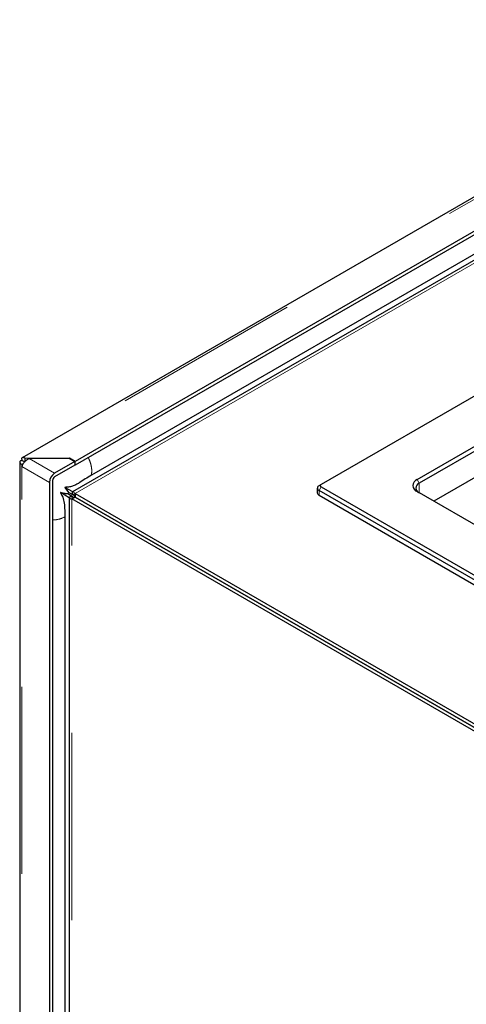
# Paper-space layout 'Blatt2' of a CAD drawing. Units: millimetres. Extents: x 11 to 419, y 1 to 296.
# Drawn here: x 266 to 269, y 165 to 172 of the extents above; entities that cross this region are included whole.
import ezdxf

# ---------------------------------------------------------------- set-up
doc = ezdxf.new("R2010")
doc.units = ezdxf.units.MM
doc.linetypes.add('PHANTOM', pattern=[12.7, 6.35, -1.27, 1.27, -1.27, 1.27, -1.27])

psp = doc.layouts.new('Blatt2')

# ---------------------------------------------------------------- linework, layer by layer
at = {"color": 7, "linetype": 'Continuous', "lineweight": 25}
for p, q in [((282.940595, 178.407822), (266.569605, 168.957051)), ((274.596292, 174.019711), (266.2279, 169.188741)), ((274.659361, 173.823666), (266.58703, 169.163608)), ((274.659361, 173.79917), (266.58703, 169.139112)), ((274.34774, 173.487355), (266.696845, 169.070587)), ((273.712938, 172.159215), (268.254074, 169.007879)), ((268.904612, 169.040536), (273.65637, 171.783667)), ((273.670512, 171.759172), (268.918754, 169.016041)), ((273.670512, 171.579533), (269.017777, 168.893566)), ((266.211054, 169.159609), (266.211054, 156.229892)), ((266.243751, 169.160135), (266.225699, 169.170557)), ((266.225699, 169.143758), (266.236622, 169.150064)), ((266.225699, 169.143758), (266.226516, 169.143286)), ((266.235493, 169.148468), (266.226516, 169.143286)), ((266.226516, 169.143286), (266.226516, 169.129241)), ((266.547432, 169.186468), (266.248912, 169.183949)), ((266.248912, 169.164806), (266.248912, 169.183964)), ((266.275606, 169.18255), (266.54629, 169.184834)), ((266.58505, 169.162458), (266.44773, 169.083185)), ((266.58505, 169.137962), (266.44773, 169.058688)), ((266.54629, 169.184834), (266.58505, 169.162458)), ((266.58703, 169.163608), (266.547432, 169.186468)), ((266.547432, 169.184174), (266.547432, 169.186468)), ((266.58505, 169.162458), (266.58505, 169.137962)), ((266.58703, 169.139112), (266.58505, 169.140255)), ((266.58703, 169.139112), (266.58703, 169.163608)), ((266.412375, 169.021947), (266.412375, 156.112484)), ((266.433588, 169.034194), (266.433588, 156.12473)), ((268.239932, 168.999713), (268.254074, 169.007879)), ((268.254074, 168.991551), (270.035983, 167.962877)), ((266.547222, 168.916079), (266.487311, 168.952972)), ((266.515859, 168.988063), (266.542309, 168.952982)), ((266.571414, 168.958095), (266.515859, 168.988063)), ((266.574455, 168.92082), (266.53671, 168.944063)), ((266.580977, 168.932123), (266.542309, 168.952982)), ((266.564796, 168.924036), (266.557483, 168.925476)), ((266.557483, 168.925476), (266.577204, 168.917796)), ((266.563611, 168.910015), (266.585417, 168.921909)), ((266.572292, 168.919709), (266.564796, 168.924036)), ((266.568503, 168.944564), (266.573406, 168.938949)), ((266.568503, 168.944564), (266.585016, 168.931326)), ((266.580912, 168.934616), (266.573406, 168.938949)), ((266.580977, 168.932123), (266.582074, 168.933684)), ((266.584469, 168.930082), (266.580977, 168.932123)), ((266.584911, 168.947065), (266.585563, 168.922148)), ((266.586109, 168.94629), (266.584911, 168.947065)), ((266.585417, 168.92191), (266.58601, 168.921589)), ((266.586109, 168.921794), (266.585563, 168.922148)), ((266.586109, 168.94629), (270.403072, 166.742805)), ((266.586109, 168.94629), (266.586109, 168.921794)), ((266.586109, 168.921794), (270.403072, 166.718309)), ((268.228216, 168.983385), (268.228216, 168.950723)), ((270.021841, 167.938382), (268.239932, 168.967056)), ((268.239932, 168.934395), (270.021841, 167.905721)), ((269.979415, 168.338425), (268.904612, 168.958895)), ((266.547222, 168.918283), (266.547222, 155.934021)), ((266.563611, 168.910015), (266.564796, 168.909375)), ((266.564796, 168.909375), (266.58601, 168.921589)), ((270.381758, 166.705889), (266.564796, 168.909375)), ((266.573687, 168.919165), (266.574455, 168.92082)), ((266.574455, 168.92082), (266.577918, 168.918846)), ((270.403005, 166.718155), (266.58601, 168.92162)), ((266.516329, 168.787386), (266.516329, 156.702582))]:
    psp.add_line(p, q, dxfattribs=at)
at = {"color": 8, "linetype": 'PHANTOM', "lineweight": 18}
for p, q in [((266.586109, 168.94629), (282.923865, 178.377876)), ((274.624127, 174.018858), (266.248912, 169.183949)), ((266.225699, 156.206205), (266.225699, 169.143758)), ((266.412375, 169.021947), (266.226516, 169.129241)), ((266.275606, 169.18255), (266.44773, 169.083185)), ((268.239932, 168.967056), (268.254074, 168.991551)), ((268.904612, 169.040536), (268.918754, 169.016041)), ((268.918754, 169.016041), (268.918754, 168.950731)), ((268.239932, 168.967056), (268.239932, 168.934395)), ((266.564796, 155.893945), (266.564796, 168.909375))]:
    psp.add_line(p, q, dxfattribs=at)
at = {"color": 7, "linetype": 'Continuous', "lineweight": 25}
for centre, radius, start, end in [((266.489136, 169.018454), 0.07684, 122.6054783, 177.3945215), ((266.464292, 169.032796), 0.030736, 122.6054783, 177.3945215), ((268.246129, 168.983385), 0.017465, 110.7834208, 249.2165792), ((268.257173, 168.999715), 0.008732, 110.7834208, 249.2165792), ((268.920105, 168.999715), 0.043662, 110.7834208, 249.2165792), ((268.931149, 168.983385), 0.034929, 110.7834208, 249.2165792), ((268.248234, 168.952719), 0.020118, 185.6947993, 245.6253417)]:
    psp.add_arc(centre, radius, start, end, dxfattribs=at)
for points, knots in [([(266.248912, 169.183964), (266.246725, 169.185241), (266.242354, 169.187794), (266.2365, 169.18971), (266.231452, 169.190137), (266.227434, 169.188881), (266.224775, 169.18593), (266.223145, 169.180363), (266.224707, 169.174367), (266.225699, 169.170557)], [0, 0, 0, 0, 0.12306053, 0.24595764, 0.37072908, 0.49938681, 0.63316205, 0.76693768, 1, 1, 1, 1]), ([(266.225699, 169.170557), (266.221897, 169.169513), (266.215922, 169.167873), (266.211924, 169.163697), (266.2107, 169.159941), (266.211619, 169.155854), (266.21451, 169.151702), (266.219098, 169.147576), (266.223498, 169.145031), (266.225699, 169.143758)], [0, 0, 0, 0, 0.2335389, 0.3670433, 0.50056831, 0.62916297, 0.75397962, 0.8769359, 1, 1, 1, 1]), ([(266.241136, 169.159575), (266.241124, 169.159478), (266.2411, 169.159286), (266.241658, 169.158878), (266.241934, 169.158676)], [0, 0, 0, 0, 0.50532752, 1, 1, 1, 1]), ([(266.245542, 169.161756), (266.245189, 169.161961), (266.244165, 169.162557), (266.243301, 169.162861), (266.243065, 169.162751), (266.242968, 169.162705)], [0, 0, 0, 0, 0.23469269, 0.6828832, 1, 1, 1, 1]), ([(266.696845, 169.070587), (266.682869, 169.062069), (266.654922, 169.045035), (266.621298, 169.021905), (266.592242, 169.005543), (266.568724, 168.995391), (266.543422, 168.988263), (266.525007, 168.98813), (266.515859, 168.988063)], [0, 0, 0, 0, 0.24843097, 0.49677861, 0.62405107, 0.7513437, 0.87647098, 1, 1, 1, 1]), ([(266.53671, 168.944063), (266.528806, 168.944419), (266.513007, 168.945131), (266.495873, 168.950359), (266.487311, 168.952972)], [0, 0, 0, 0, 0.500280369, 1, 1, 1, 1]), ([(266.487311, 168.952972), (266.494468, 168.939419), (266.508782, 168.912314), (266.51605, 168.855959), (266.516217, 168.814814), (266.516329, 168.787386)], [0, 0, 0, 0, 0.25002135, 0.50004453, 1, 1, 1, 1]), ([(266.577534, 168.918267), (266.577441, 168.918358), (266.576962, 168.918826), (266.579341, 168.919623), (266.583391, 168.921147), (266.585417, 168.92191)], [0, 0, 0, 0, 0.10769254, 0.55384627, 1, 1, 1, 1]), ([(266.585563, 168.922148), (266.58521, 168.924286), (266.584504, 168.928561), (266.584003, 168.931022), (266.584648, 168.930841), (266.584773, 168.930806)], [0, 0, 0, 0, 0.44605254, 0.89210507, 1, 1, 1, 1])]:
    psp.add_open_spline(points, degree=3, knots=knots, dxfattribs=at)
at = {"color": 8, "linetype": 'PHANTOM', "lineweight": 18}
for points, knots in [([(266.675185, 169.190003), (266.67785, 169.184879), (266.686527, 169.168199), (266.695358, 169.138058), (266.701001, 169.101907), (266.698234, 169.081055), (266.696845, 169.070587)], [0, 0, 0, 0, 0.12444493, 0.40510807, 0.7013409, 1, 1, 1, 1]), ([(266.433588, 168.766537), (266.44361, 168.767073), (266.474474, 168.768726), (266.499457, 168.779864), (266.516329, 168.787386)], [0, 0, 0, 0, 0.32468636, 1, 1, 1, 1])]:
    psp.add_open_spline(points, degree=3, knots=knots, dxfattribs=at)
at = {"color": 7, "linetype": 'Continuous', "lineweight": 25}
for points in [[(266.226516, 169.129241), (266.228192, 169.134237), (266.231544, 169.144229), (266.243154, 169.160462), (266.258274, 169.174667), (266.269829, 169.179922), (266.275606, 169.18255)], [(266.557483, 168.925476), (266.554252, 168.924336), (266.547792, 168.922055), (266.546404, 168.917076), (266.551131, 168.912387), (266.559451, 168.910806), (266.563611, 168.910015)], [(266.584911, 168.947065), (266.582151, 168.950256), (266.576632, 168.956637), (266.570226, 168.958357), (266.566622, 168.954656), (266.567876, 168.947928), (266.568503, 168.944564)]]:
    psp.add_open_spline(points, degree=3, dxfattribs=at)

doc.saveas('drawing.dxf')
